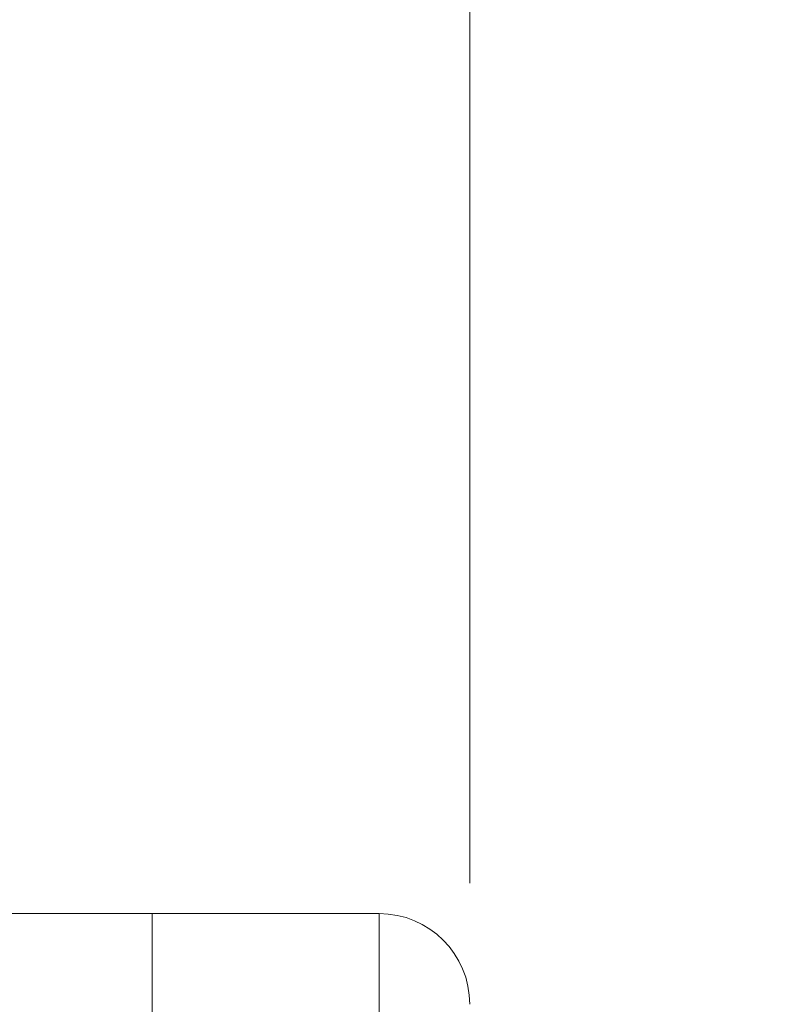
# Model space of a CAD drawing. Units: millimetres. Extents: x 30 to 360, y 31 to 258.
# Drawn here: x 173 to 185, y 181 to 198 of the extents above; entities that cross this region are included whole.
import ezdxf

# ---------------------------------------------------------------- set-up
doc = ezdxf.new("R2010")
doc.units = ezdxf.units.MM
doc.styles.add('SLDTEXTSTYLE2', font='TXT', dxfattribs={"width": 0.605})
doc.dimstyles.new('SLDDIMSTYLE1', dxfattribs={"dimtxt": 3, "dimasz": 2.5, "dimexe": 0, "dimexo": 0.0625, "dimgap": 0.75, "dimtad": 1, "dimlfac": 20, "dimrnd": 1e-09, "dimzin": 12, "dimdsep": 46, "dimtxsty": 'SLDTEXTSTYLE2', "dimsah": 1, "dimcen": 0.09, "dimadec": 0, "dimazin": 3, "dimtfac": 1, "dimtmove": 0, "dimatfit": 0, "dimfxl": 1, "dimfrac": 2, "dimtolj": 1, "dimtzin": 12, "dimarcsym": 0})

# ---------------------------------------------------------------- blocks, each defined once
blk = doc.blocks.new('_D_2')
at = {"color": 7, "linetype": 'Continuous', "lineweight": 0}
for p, q in [((164.143, 248.599), (164.143, 256.567)), ((179.993, 183.349), (179.993, 256.567)), ((164.143, 254.567), (159.143, 254.567)), ((179.993, 254.567), (164.143, 254.567)), ((179.993, 254.567), (184.993, 254.567))]:
    blk.add_line(p, q, dxfattribs=at)
for points in [[(164.143, 254.567), (161.643, 254.877), (161.643, 254.257)], [(179.993, 254.567), (182.493, 254.257), (182.493, 254.877)]]:
    blk.add_solid(points, dxfattribs=at)
at = {"color": 7, "linetype": 'Continuous', "lineweight": 0, "insert": (167.255, 258.434, -59.458), "char_height": 3, "attachment_point": 1, "style": 'SLDTEXTSTYLE2'}
blk.add_mtext('317', dxfattribs=at)

msp = doc.modelspace()

# ---------------------------------------------------------------- linework, layer by layer
at = {"color": 7, "linetype": 'Continuous', "lineweight": 15}
for p, q in [((145.84281, 182.849), (174.74281, 182.849)), ((174.74281, 182.849), (174.74281, 178.349)), ((178.49281, 182.849), (174.74281, 182.849)), ((178.49281, 178.349), (178.49281, 182.849))]:
    msp.add_line(p, q, dxfattribs=at)
msp.add_arc((178.49281, 181.349), 1.5, 0, 90, dxfattribs=at)

# ---------------------------------------------------------------- dimensions: what is measured, and where the dimension line sits
at = {"color": 7, "linetype": 'Continuous', "lineweight": 0}
dim = msp.add_linear_dim(base=(164.14281, 254.56671), p1=(179.99281, 181.349), p2=(164.14281, 246.59917), dimstyle='SLDDIMSTYLE1', dxfattribs=at)
dim.commit()
dim.dimension.update_dxf_attribs({"geometry": '_D_2', "text_midpoint": (172.06781, 254.56671), "dimtype": 160})

doc.saveas('drawing.dxf')
